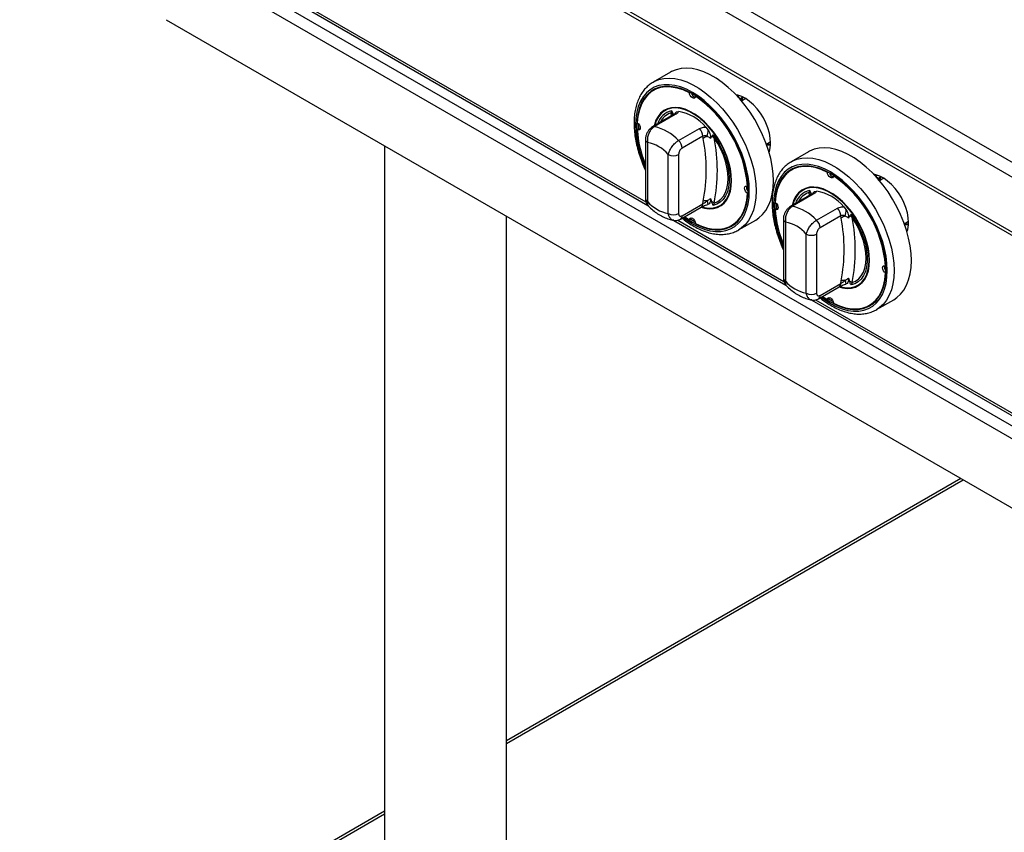
# Model space of a CAD drawing. Units: millimetres. Extents: x 5 to 430, y 5 to 292.
# Drawn here: x 272 to 305, y 185 to 212 of the extents above; entities that cross this region are included whole.
import ezdxf

# ---------------------------------------------------------------- set-up
doc = ezdxf.new("R2010")
doc.units = ezdxf.units.MM

msp = doc.modelspace()

# ---------------------------------------------------------------- linework, layer by layer
at = {"color": 7, "linetype": 'Continuous', "lineweight": 25}
for p, q in [((342.5315, 186.0505), (271.8208, 226.871)), ((342.3135, 185.6729), (271.6028, 226.4933)), ((342.3135, 183.7874), (271.6028, 224.6078)), ((271.6667, 224.4667), (342.3773, 183.6463)), ((329.2379, 184.7148), (276.4995, 215.16)), ((276.3109, 214.8334), (329.0493, 184.3882)), ((280.9914, 212.921), (293.0649, 205.951)), ((276.6056, 212.2953), (328.7547, 182.1903)), ((293.8362, 210.5013), (293.2469, 210.1612)), ((293.313, 209.9106), (293.2541, 209.8766)), ((294.4842, 209.8009), (294.4998, 209.8098)), ((294.6904, 209.6818), (294.7043, 209.6899)), ((296.258, 209.5894), (296.291, 209.6575)), ((296.4104, 209.5987), (296.266, 209.5153)), ((293.934, 209.0417), (293.2249, 208.6323)), ((294.0001, 209.0516), (293.2909, 208.6423)), ((293.8575, 209.1105), (293.8802, 209.183)), ((294.0479, 209.1475), (294.1232, 209.1597)), ((292.7462, 208.7374), (292.7459, 208.6982)), ((292.7459, 208.6982), (292.7495, 208.561)), ((295.0514, 208.6239), (295.1267, 208.5247)), ((292.7045, 208.535), (292.7634, 208.5691)), ((292.7978, 208.5572), (292.7634, 208.5691)), ((294.1159, 208.166), (294.825, 208.5754)), ((294.9429, 208.3149), (294.2338, 207.9055)), ((294.9545, 208.2364), (294.9429, 208.3149)), ((295.2374, 208.3043), (295.2037, 208.2392)), ((295.2944, 208.3666), (295.3307, 208.2601)), ((284.0682, 207.9873), (284.0682, 182.0652)), ((292.982, 208.2022), (292.982, 206.1837)), ((293.0552, 208.1002), (293.0552, 206.0817)), ((297.1138, 208.0466), (297.2583, 208.13)), ((293.7623, 205.6734), (293.7623, 207.692)), ((294.1159, 207.692), (294.1159, 205.6734)), ((298.5502, 207.78), (297.961, 207.4398)), ((298.0271, 207.1893), (297.9681, 207.1553)), ((299.1983, 207.0795), (299.2138, 207.0885)), ((299.4044, 206.9605), (299.4184, 206.9685)), ((300.972, 206.8681), (301.005, 206.9361)), ((296.4701, 206.5993), (296.484, 206.6073)), ((301.1245, 206.8773), (300.98, 206.7939)), ((296.4701, 206.3612), (296.4856, 206.3702)), ((298.648, 206.3203), (297.9389, 205.9109)), ((298.7141, 206.3303), (298.005, 205.9209)), ((298.5716, 206.3891), (298.5942, 206.4617)), ((298.7619, 206.4261), (298.8373, 206.4384)), ((294.182, 205.4815), (294.8911, 205.8909)), ((294.2338, 205.596), (294.9429, 206.0054)), ((294.9429, 206.0054), (294.9545, 206.0972)), ((295.1267, 205.9869), (295.1093, 205.984)), ((295.2037, 206.1835), (295.2374, 206.0795)), ((295.3307, 206.0317), (295.2944, 205.9513)), ((297.4602, 206.0161), (297.4599, 205.9769)), ((297.4599, 205.9769), (297.4635, 205.8397)), ((299.7654, 205.9025), (299.8408, 205.8033)), ((288.2348, 182.0652), (288.2348, 205.5819)), ((294.3236, 205.5633), (294.4842, 205.4525)), ((297.4186, 205.8137), (297.4775, 205.8477)), ((297.5119, 205.8358), (297.4775, 205.8477)), ((298.8299, 205.4447), (299.5391, 205.854)), ((299.6569, 205.5935), (298.9478, 205.1842)), ((299.6685, 205.5151), (299.6569, 205.5935)), ((299.9514, 205.5829), (299.9177, 205.5179)), ((300.0085, 205.6453), (300.0447, 205.5387)), ((293.955, 205.4372), (297.779, 203.2297)), ((294.4842, 205.4525), (294.5432, 205.4865)), ((294.5432, 205.4865), (294.5501, 205.5223)), ((295.9205, 205.2577), (295.9795, 205.2917)), ((296.1634, 205.1092), (296.7526, 205.4494)), ((297.6961, 205.4809), (297.6961, 203.4623)), ((297.7693, 205.3788), (297.7693, 203.3603)), ((301.8278, 205.3253), (301.9723, 205.4087)), ((296.1978, 205.1301), (296.1634, 205.1092)), ((298.4764, 202.9521), (298.4764, 204.9706)), ((298.8299, 204.9706), (298.8299, 202.9521)), ((301.1842, 203.8779), (301.1981, 203.886)), ((301.1842, 203.6399), (301.1997, 203.6488)), ((298.9478, 202.8746), (299.6569, 203.284)), ((299.6569, 203.284), (299.6685, 203.3758)), ((299.8408, 203.2655), (299.8233, 203.2626)), ((299.9177, 203.4621), (299.9514, 203.3581)), ((300.0447, 203.3103), (300.0085, 203.2299)), ((298.896, 202.7602), (299.6051, 203.1695)), ((298.669, 202.7159), (310.7426, 195.7459)), ((299.0377, 202.842), (299.1983, 202.7311)), ((299.1983, 202.7311), (299.2572, 202.7651)), ((299.2572, 202.7651), (299.2641, 202.8009)), ((300.6346, 202.5363), (300.6935, 202.5704)), ((300.8774, 202.3879), (301.4667, 202.728)), ((300.9119, 202.4087), (300.8774, 202.3879)), ((303.7614, 196.6186), (288.2348, 187.6553)), ((284.0682, 185.2499), (277.2322, 181.3036))]:
    msp.add_line(p, q, dxfattribs=at)
at = {"color": 8, "linetype": 'Continuous', "lineweight": 25}
for p, q in [((281.1203, 212.9283), (292.9997, 206.0704)), ((296.133, 209.6671), (296.1945, 209.7026)), ((296.1436, 209.6555), (296.258, 209.5894)), ((296.2494, 209.5264), (296.3178, 209.64)), ((293.8786, 209.0097), (293.8575, 209.1105)), ((297.2545, 208.0294), (297.1161, 208.0294)), ((300.847, 206.9457), (300.9086, 206.9813)), ((300.8576, 206.9341), (300.972, 206.8681)), ((300.9634, 206.805), (301.0318, 206.9186)), ((298.5926, 206.2883), (298.5716, 206.3891)), ((294.0839, 205.4445), (297.7138, 203.3491)), ((301.9685, 205.308), (301.8302, 205.308)), ((298.798, 202.7232), (310.6774, 195.8653)), ((288.2348, 187.5651), (303.8395, 196.5735)), ((277.3657, 181.2905), (284.0682, 185.1597))]:
    msp.add_line(p, q, dxfattribs=at)
at = {"color": 7, "linetype": 'Continuous', "lineweight": 25, "flags": 128}
for points in [[(296.7526, 205.4494), (296.8593, 205.5207), (296.9872, 205.6377), (297.0977, 205.7786), (297.1897, 205.9421), (297.2622, 206.1264), (297.3146, 206.3297), (297.3462, 206.5499), (297.3568, 206.7848), (297.3462, 207.0318), (297.3146, 207.2886), (297.2622, 207.5523), (297.1897, 207.8205), (297.0977, 208.0902), (296.9872, 208.3587), (296.8593, 208.6233), (296.7153, 208.8812), (296.5568, 209.1299), (296.3853, 209.3667), (296.2027, 209.5892), (296.0107, 209.7952), (295.8114, 209.9825), (295.6067, 210.1492), (295.3989, 210.2936), (295.19, 210.4142), (294.9821, 210.5098), (294.7775, 210.5793), (294.5781, 210.6222), (294.3861, 210.6379), (294.2035, 210.6263), (294.032, 210.5874), (293.8735, 210.5218), (293.8362, 210.5013)], [(294.3106, 205.5558), (294.3887, 205.4994), (294.5873, 205.3727), (294.7859, 205.2701), (294.9824, 205.1926), (295.1745, 205.1411), (295.3602, 205.1162), (295.5375, 205.1182), (295.7043, 205.147), (295.8589, 205.2023), (295.9995, 205.2835), (296.1247, 205.3898), (296.2331, 205.5199), (296.3234, 205.6724), (296.3946, 205.8457), (296.4461, 206.0378), (296.4772, 206.2467), (296.4877, 206.4701), (296.4772, 206.7055), (296.4461, 206.9503), (296.3946, 207.2019), (296.3234, 207.4575), (296.2331, 207.7143), (296.1247, 207.9695), (295.9995, 208.2203), (295.8589, 208.4639), (295.7043, 208.6977), (295.5375, 208.9191), (295.3602, 209.1257), (295.1745, 209.3152), (294.9824, 209.4856), (294.7859, 209.6349), (294.5873, 209.7616), (294.3887, 209.8643), (294.1922, 209.9417), (294.0001, 209.9932), (293.8144, 210.0181), (293.6371, 210.0161), (293.4703, 209.9873), (293.3157, 209.932), (293.1751, 209.8508), (293.0499, 209.7446), (292.9416, 209.6145), (292.8513, 209.4619), (292.78, 209.2886), (292.7285, 209.0965), (292.6974, 208.8876), (292.687, 208.6642)], [(294.4842, 209.8009), (294.2737, 209.8953), (294.0671, 209.9604), (293.867, 209.9953), (293.6761, 209.9995), (293.4967, 209.973), (293.331, 209.9162), (293.1812, 209.8297), (293.0491, 209.7146), (292.9365, 209.5724), (292.8447, 209.4049), (292.7749, 209.2142), (292.728, 209.0027), (292.7045, 208.7731)], [(293.5364, 210.0022), (293.3899, 209.9502), (293.313, 209.9106)], [(294.6904, 209.6818), (294.6817, 209.6423), (294.6592, 209.6177), (294.6261, 209.6119), (294.5873, 209.6255), (294.5485, 209.6567), (294.5154, 209.7008), (294.4929, 209.7513), (294.4842, 209.8009)], [(297.259, 208.089), (297.2486, 208.2508), (297.2178, 208.4207), (297.1672, 208.5949), (297.0981, 208.7691), (297.012, 208.9394), (296.9109, 209.1016), (296.7973, 209.2522), (296.6739, 209.3874), (296.5434, 209.5041), (296.409, 209.5996), (296.2737, 209.6717), (296.1409, 209.7186), (296.0712, 209.7331)], [(294.8834, 205.8864), (295.0016, 205.8558), (295.1581, 205.837), (295.3056, 205.8455), (295.4418, 205.8811), (295.5645, 205.9433), (295.6718, 206.0312), (295.762, 206.1432), (295.8337, 206.2778), (295.8857, 206.4326), (295.9173, 206.6054), (295.9279, 206.7933), (295.9173, 206.9934), (295.8857, 207.2026), (295.8337, 207.4175), (295.762, 207.6348), (295.6718, 207.851), (295.5645, 208.0627), (295.4418, 208.2666), (295.3056, 208.4595), (295.1581, 208.6384), (295.0016, 208.8003), (294.8385, 208.9428), (294.6715, 209.0635), (294.5031, 209.1607), (294.3361, 209.2328), (294.1731, 209.2786), (294.0165, 209.2974), (293.869, 209.2889), (293.7328, 209.2532), (293.6101, 209.191), (293.5028, 209.1032), (293.4126, 208.9911), (293.3409, 208.8566), (293.2889, 208.7017), (293.2799, 208.664)], [(295.9131, 206.8018), (295.9027, 206.9997), (295.8715, 207.2066), (295.82, 207.4191), (295.7491, 207.634), (295.6599, 207.8479), (295.5538, 208.0573), (295.4324, 208.259), (295.2977, 208.4497), (295.1518, 208.6266), (294.997, 208.7867), (294.8357, 208.9276), (294.6706, 209.0471), (294.5041, 209.1432), (294.3389, 209.2145), (294.1776, 209.2598), (294.0228, 209.2784), (293.8769, 209.27), (293.7422, 209.2347), (293.6208, 209.1732), (293.5147, 209.0863), (293.4255, 208.9754), (293.3546, 208.8424), (293.3031, 208.6892), (293.2997, 208.6755)], [(292.7045, 208.7731), (292.7431, 208.7409), (292.7756, 208.6961), (292.7972, 208.6454), (292.8048, 208.5962), (292.7972, 208.5557), (292.7756, 208.53), (292.7431, 208.5227), (292.7045, 208.535)], [(295.2944, 208.3666), (295.4242, 208.1755), (295.5398, 207.9741), (295.6393, 207.7658), (295.721, 207.5541), (295.7835, 207.3427), (295.8258, 207.1351), (295.8471, 206.9347), (295.8471, 206.7451), (295.8258, 206.5694), (295.7835, 206.4105), (295.721, 206.2713), (295.6393, 206.1539), (295.5398, 206.0605), (295.4242, 205.9926), (295.2944, 205.9513)], [(295.3307, 206.0317), (295.4506, 206.0833), (295.5558, 206.1606), (295.6445, 206.2621), (295.7151, 206.3862), (295.7664, 206.5306), (295.7975, 206.6929), (295.808, 206.8703), (295.7975, 207.0598), (295.7664, 207.2581), (295.7151, 207.4618), (295.6445, 207.6673), (295.5558, 207.8712), (295.4506, 208.0699), (295.3307, 208.2601)], [(297.2552, 207.9972), (297.1695, 208.0033), (297.1263, 208.012)], [(301.4667, 202.728), (301.5733, 202.7993), (301.7012, 202.9163), (301.8117, 203.0572), (301.9037, 203.2207), (301.9763, 203.4051), (302.0286, 203.6084), (302.0603, 203.8286), (302.0709, 204.0634), (302.0603, 204.3105), (302.0286, 204.5672), (301.9763, 204.831), (301.9037, 205.0991), (301.8117, 205.3688), (301.7012, 205.6373), (301.5733, 205.9019), (301.4294, 206.1599), (301.2709, 206.4085), (301.0994, 206.6453), (300.9167, 206.8679), (300.7247, 207.0738), (300.5254, 207.2611), (300.3208, 207.4278), (300.1129, 207.5722), (299.904, 207.6928), (299.6962, 207.7884), (299.4915, 207.858), (299.2922, 207.9008), (299.1002, 207.9165), (298.9175, 207.9049), (298.7461, 207.8661), (298.5875, 207.8004), (298.5502, 207.78)], [(299.0247, 202.8345), (299.1027, 202.778), (299.3014, 202.6514), (299.5, 202.5487), (299.6965, 202.4712), (299.8886, 202.4197), (300.0743, 202.3949), (300.2515, 202.3968), (300.4183, 202.4256), (300.5729, 202.4809), (300.7136, 202.5622), (300.8388, 202.6684), (300.9471, 202.7985), (301.0374, 202.951), (301.1087, 203.1243), (301.1602, 203.3165), (301.1913, 203.5254), (301.2017, 203.7488), (301.1913, 203.9841), (301.1602, 204.229), (301.1087, 204.4806), (301.0374, 204.7362), (300.9471, 204.993), (300.8388, 205.2481), (300.7136, 205.4989), (300.5729, 205.7425), (300.4183, 205.9763), (300.2515, 206.1977), (300.0743, 206.4043), (299.8886, 206.5938), (299.6965, 206.7642), (299.5, 206.9136), (299.3014, 207.0403), (299.1027, 207.1429), (298.9062, 207.2204), (298.7141, 207.2719), (298.5284, 207.2967), (298.3512, 207.2948), (298.1844, 207.266), (298.0298, 207.2107), (297.8891, 207.1294), (297.7639, 207.0232), (297.6556, 206.8931), (297.5653, 206.7406), (297.494, 206.5673), (297.4425, 206.3751), (297.4114, 206.1662), (297.401, 205.9429), (297.401, 205.9429)], [(299.1983, 207.0795), (298.9877, 207.174), (298.7811, 207.2391), (298.5811, 207.2739), (298.3901, 207.2782), (298.2107, 207.2517), (298.045, 207.1948), (297.8952, 207.1083), (297.7632, 206.9932), (297.6505, 206.851), (297.5587, 206.6835), (297.4889, 206.4929), (297.442, 206.2814), (297.4186, 206.0518)], [(298.2504, 207.2808), (298.104, 207.2288), (298.0271, 207.1893)], [(299.4044, 206.9605), (299.3958, 206.9209), (299.3733, 206.8964), (299.3402, 206.8905), (299.3014, 206.9042), (299.2625, 206.9353), (299.2294, 206.9794), (299.2069, 207.0299), (299.1983, 207.0795)], [(301.973, 205.3676), (301.9627, 205.5294), (301.9318, 205.6994), (301.8813, 205.8735), (301.8121, 206.0477), (301.726, 206.218), (301.625, 206.3803), (301.5114, 206.5308), (301.3879, 206.666), (301.2574, 206.7827), (301.123, 206.8783), (300.9878, 206.9503), (300.8549, 206.9973), (300.7853, 207.0118)], [(294.8974, 205.8996), (294.997, 205.8746), (295.1518, 205.856), (295.2977, 205.8644), (295.4324, 205.8996), (295.5538, 205.9612), (295.6599, 206.048), (295.7491, 206.1589), (295.82, 206.2919), (295.8715, 206.4451), (295.9027, 206.6159), (295.9131, 206.8018)], [(296.4701, 206.3612), (296.4315, 206.3935), (296.399, 206.4382), (296.3774, 206.489), (296.3698, 206.5381), (296.3774, 206.5786), (296.399, 206.6043), (296.4315, 206.6116), (296.4701, 206.5993)], [(299.5974, 203.1651), (299.7156, 203.1344), (299.8721, 203.1156), (300.0197, 203.1241), (300.1559, 203.1597), (300.2786, 203.222), (300.3859, 203.3098), (300.4761, 203.4219), (300.5478, 203.5564), (300.5998, 203.7112), (300.6313, 203.884), (300.6419, 204.0719), (300.6313, 204.272), (300.5998, 204.4812), (300.5478, 204.6961), (300.4761, 204.9134), (300.3859, 205.1296), (300.2786, 205.3414), (300.1559, 205.5453), (300.0197, 205.7382), (299.8721, 205.917), (299.7156, 206.0789), (299.5525, 206.2214), (299.3855, 206.3422), (299.2172, 206.4394), (299.0502, 206.5114), (298.8871, 206.5572), (298.7306, 206.576), (298.583, 206.5675), (298.4468, 206.5319), (298.3241, 206.4696), (298.2168, 206.3818), (298.1266, 206.2697), (298.0549, 206.1352), (298.0029, 205.9804), (297.9939, 205.9427)], [(294.6904, 205.3335), (294.9009, 205.239), (295.1075, 205.1739), (295.3076, 205.139), (295.4985, 205.1348), (295.678, 205.1613), (295.8436, 205.2182), (295.9934, 205.3047), (296.1255, 205.4197), (296.2381, 205.5619), (296.3299, 205.7294), (296.3997, 205.9201), (296.4467, 206.1316), (296.4701, 206.3612)], [(300.6272, 204.0804), (300.6167, 204.2783), (300.5855, 204.4852), (300.5341, 204.6978), (300.4632, 204.9127), (300.374, 205.1265), (300.2678, 205.3359), (300.1465, 205.5376), (300.0118, 205.7284), (299.8659, 205.9052), (299.7111, 206.0654), (299.5498, 206.2063), (299.3846, 206.3257), (299.2181, 206.4219), (299.0529, 206.4931), (298.8916, 206.5384), (298.7368, 206.557), (298.5909, 206.5486), (298.4562, 206.5133), (298.3349, 206.4518), (298.2287, 206.3649), (298.1395, 206.2541), (298.0686, 206.121), (298.0172, 205.9679), (298.0138, 205.9541)], [(297.4186, 206.0518), (297.4571, 206.0195), (297.4896, 205.9747), (297.5113, 205.924), (297.5189, 205.8748), (297.5113, 205.8344), (297.4896, 205.8086), (297.4571, 205.8014), (297.4186, 205.8137)], [(300.0085, 205.6453), (300.1382, 205.4542), (300.2538, 205.2527), (300.3533, 205.0444), (300.435, 204.8328), (300.4975, 204.6213), (300.5398, 204.4137), (300.5611, 204.2134), (300.5611, 204.0237), (300.5398, 203.848), (300.4975, 203.6892), (300.435, 203.5499), (300.3533, 203.4326), (300.2538, 203.3391), (300.1382, 203.2712), (300.0085, 203.2299)], [(294.4842, 205.4525), (294.4929, 205.4921), (294.5154, 205.5166), (294.5485, 205.5224), (294.5873, 205.5088), (294.6261, 205.4776), (294.6592, 205.4336), (294.6817, 205.383), (294.6904, 205.3335)], [(294.5292, 205.4785), (294.6462, 205.4067), (294.6803, 205.3874)], [(295.9795, 205.2917), (296.0524, 205.3387), (296.1705, 205.4394)], [(300.0447, 203.3103), (300.1647, 203.362), (300.2699, 203.4392), (300.3585, 203.5408), (300.4291, 203.6648), (300.4804, 203.8092), (300.5116, 203.9715), (300.522, 204.149), (300.5116, 204.3385), (300.4804, 204.5367), (300.4291, 204.7404), (300.3585, 204.9459), (300.2699, 205.1498), (300.1647, 205.3486), (300.0447, 205.5387)], [(301.9693, 205.2759), (301.8835, 205.282), (301.8403, 205.2906)], [(299.6114, 203.1782), (299.7111, 203.1532), (299.8659, 203.1346), (300.0118, 203.143), (300.1465, 203.1783), (300.2678, 203.2398), (300.374, 203.3267), (300.4632, 203.4375), (300.5341, 203.5706), (300.5855, 203.7237), (300.6167, 203.8946), (300.6272, 204.0804)], [(301.1842, 203.6399), (301.1456, 203.6721), (301.1131, 203.7169), (301.0914, 203.7676), (301.0839, 203.8168), (301.0914, 203.8572), (301.1131, 203.883), (301.1456, 203.8902), (301.1842, 203.8779)], [(299.4044, 202.6121), (299.615, 202.5176), (299.8216, 202.4525), (300.0216, 202.4177), (300.2126, 202.4135), (300.392, 202.4399), (300.5577, 202.4968), (300.7075, 202.5833), (300.8395, 202.6984), (300.9522, 202.8406), (301.044, 203.0081), (301.1138, 203.1988), (301.1607, 203.4102), (301.1842, 203.6399)], [(299.1983, 202.7311), (299.2069, 202.7707), (299.2294, 202.7952), (299.2625, 202.8011), (299.3014, 202.7874), (299.3402, 202.7563), (299.3733, 202.7122), (299.3958, 202.6617), (299.4044, 202.6121)], [(299.2432, 202.7571), (299.3603, 202.6854), (299.3944, 202.666)], [(300.6935, 202.5704), (300.7664, 202.6173), (300.8845, 202.718)]]:
    msp.add_lwpolyline(points, dxfattribs=at)
at = {"color": 8, "linetype": 'Continuous', "lineweight": 25, "flags": 128}
for points in [[(293.2516, 210.1638), (293.2842, 210.1816), (293.4428, 210.2473), (293.6142, 210.2861), (293.7969, 210.2977), (293.9889, 210.282), (294.1882, 210.2392), (294.3929, 210.1696), (294.6007, 210.074), (294.8096, 209.9534), (295.0175, 209.809), (295.2221, 209.6423), (295.4214, 209.455), (295.6134, 209.2491), (295.7961, 209.0265), (295.9676, 208.7897), (296.1261, 208.5411), (296.27, 208.2831), (296.3979, 208.0185), (296.5084, 207.75), (296.6004, 207.4803), (296.673, 207.2122), (296.7253, 206.9484), (296.757, 206.6916), (296.7676, 206.4446), (296.757, 206.2098), (296.7253, 205.9896), (296.673, 205.7862), (296.6004, 205.6019), (296.5084, 205.4384), (296.3979, 205.2975), (296.27, 205.1805), (296.1978, 205.1301)], [(294.2719, 205.5335), (294.384, 205.4513), (294.5873, 205.3217), (294.7906, 205.2166), (294.9916, 205.1373), (295.1882, 205.0847), (295.3782, 205.0592), (295.5596, 205.0612), (295.7303, 205.0907), (295.8885, 205.1473), (296.0324, 205.2304), (296.1605, 205.3391), (296.2713, 205.4723), (296.3637, 205.6283), (296.4367, 205.8056), (296.4894, 206.0023), (296.5212, 206.216), (296.5319, 206.4446), (296.5212, 206.6855), (296.4894, 206.936), (296.4367, 207.1934), (296.3637, 207.455), (296.2713, 207.7177), (296.1605, 207.9789), (296.0324, 208.2355), (295.8885, 208.4847), (295.7303, 208.724), (295.5596, 208.9505), (295.3782, 209.1619), (295.1882, 209.3559), (294.9916, 209.5302), (294.7906, 209.683), (294.5873, 209.8126), (294.384, 209.9177), (294.183, 209.997), (293.9864, 210.0496), (293.7964, 210.0751), (293.615, 210.0731), (293.4443, 210.0436), (293.2862, 209.987), (293.1422, 209.9039), (293.0141, 209.7952), (292.9033, 209.6621), (292.8109, 209.506), (292.7379, 209.3287), (292.6853, 209.1321), (292.6534, 208.9183), (292.6428, 208.6897)], [(297.9656, 207.4425), (297.9983, 207.4603), (298.1568, 207.5259), (298.3283, 207.5647), (298.5109, 207.5764), (298.7029, 207.5607), (298.9023, 207.5178), (299.1069, 207.4482), (299.3147, 207.3527), (299.5237, 207.2321), (299.7315, 207.0877), (299.9361, 206.921), (300.1355, 206.7337), (300.3275, 206.5277), (300.5101, 206.3052), (300.6816, 206.0684), (300.8401, 205.8197), (300.9841, 205.5618), (301.1119, 205.2972), (301.2225, 205.0286), (301.3145, 204.7589), (301.387, 204.4908), (301.4394, 204.227), (301.471, 203.9703), (301.4816, 203.7232), (301.471, 203.4884), (301.4394, 203.2682), (301.387, 203.0649), (301.3145, 202.8805), (301.2225, 202.7171), (301.1119, 202.5761), (300.9841, 202.4592), (300.9119, 202.4087)], [(298.986, 202.8121), (299.0981, 202.73), (299.3014, 202.6003), (299.5046, 202.4953), (299.7056, 202.416), (299.9022, 202.3633), (300.0923, 202.3379), (300.2736, 202.3399), (300.4443, 202.3693), (300.6025, 202.4259), (300.7464, 202.5091), (300.8745, 202.6178), (300.9854, 202.7509), (301.0778, 202.907), (301.1507, 203.0843), (301.2034, 203.2809), (301.2352, 203.4947), (301.2459, 203.7232), (301.2352, 203.9641), (301.2034, 204.2146), (301.1507, 204.4721), (301.0778, 204.7336), (300.9854, 204.9964), (300.8745, 205.2575), (300.7464, 205.5141), (300.6025, 205.7634), (300.4443, 206.0026), (300.2736, 206.2292), (300.0923, 206.4406), (299.9022, 206.6345), (299.7056, 206.8088), (299.5046, 206.9616), (299.3014, 207.0913), (299.0981, 207.1963), (298.8971, 207.2756), (298.7005, 207.3283), (298.5104, 207.3537), (298.3291, 207.3517), (298.1584, 207.3223), (298.0002, 207.2657), (297.8563, 207.1826), (297.7282, 207.0738), (297.6173, 206.9407), (297.5249, 206.7846), (297.452, 206.6073), (297.3993, 206.4107), (297.3675, 206.1969), (297.3568, 205.9684), (297.3568, 205.9684)]]:
    msp.add_lwpolyline(points, dxfattribs=at)
at = {"color": 7, "linetype": 'Continuous', "lineweight": 25}
for centre, radius, start, end in [((293.7718, 209.123), 0.9324, 122.30634, 139.4701), ((294.7401, 209.8311), 0.1935, 195.0239, 252.98551), ((292.3298, 206.2639), 4.1538, 4.63055, 55.36945), ((293.7981, 208.9405), 0.1801, 39.42981, 70.7249), ((293.8227, 207.5674), 1.6205, 40.69176, 79.31362), ((296.282, 208.7482), 3.596, 181.3391, 203.41146), ((292.9258, 207.0571), 1.6267, 42.97768, 77.02769), ((296.3732, 208.771), 3.6763, 183.67986, 202.71277), ((294.5523, 208.2951), 0.3911, 2.90077, 45.78462), ((295.1615, 207.9819), 0.3281, 102.32773, 129.12863), ((294.374, 208.5303), 0.7528, 342.3815, 359.5703), ((295.1947, 208.0937), 0.2149, 50.74413, 78.53359), ((289.6642, 207.1459), 5.775, 348.87592, 11.12408), ((292.8263, 206.887), 1.2346, 40.69352, 79.31186), ((293.8432, 207.8857), 0.3911, 2.90077, 45.78462), ((289.5146, 207.1668), 5.544, 348.87595, 11.12405), ((296.3986, 208.0695), 0.8606, 339.56637, 1.29721), ((293.9391, 208.0332), 0.3843, 242.60999, 297.38985), ((298.4858, 206.4017), 0.9324, 122.30629, 139.47093), ((299.4541, 207.1097), 0.1935, 195.0239, 252.98551), ((297.0439, 203.5426), 4.1538, 4.63056, 55.36944), ((296.6242, 206.5677), 0.1935, 167.01009, 224.97221), ((298.5121, 206.2191), 0.1801, 39.42981, 70.7249), ((298.5368, 204.846), 1.6205, 40.69178, 79.3136), ((293.9913, 206.8866), 1.2346, 220.69319, 259.31219), ((295.0565, 205.7297), 0.3814, 84.74373, 105.52049), ((293.0677, 205.4607), 2.1251, 14.33319, 17.77419), ((295.125, 205.7452), 0.3527, 54.33319, 71.42132), ((300.9961, 206.0269), 3.5961, 181.33914, 203.41142), ((297.6398, 204.3357), 1.6267, 42.97768, 77.02769), ((293.9391, 206.0146), 0.3843, 242.60999, 297.38985), ((301.0873, 206.0496), 3.6763, 183.67976, 202.71281), ((299.2664, 205.5737), 0.3911, 2.90036, 45.78503), ((299.8756, 205.2605), 0.3281, 102.32883, 129.12752), ((299.0881, 205.8089), 0.7527, 342.38063, 359.57116), ((299.9087, 205.3723), 0.2149, 50.74408, 78.53364), ((295.5269, 206.0827), 0.9322, 280.52284, 297.69084), ((297.5403, 204.1657), 1.2346, 40.69352, 79.31186), ((298.5572, 205.1644), 0.3911, 2.90036, 45.78503), ((294.2286, 204.4454), 5.544, 348.87595, 11.12405), ((294.3782, 204.4245), 5.775, 348.87592, 11.12408), ((301.1127, 205.3481), 0.8606, 339.56601, 1.29757), ((298.6532, 205.3118), 0.3843, 242.60981, 297.39003), ((301.3383, 203.8463), 0.1935, 167.01003, 224.9725), ((298.7054, 204.1652), 1.2346, 220.69319, 259.31219), ((299.7706, 203.0083), 0.3814, 84.7446, 105.51961), ((297.7833, 202.7398), 2.1235, 14.33188, 17.7755), ((299.8391, 203.0238), 0.3527, 54.33315, 71.42136), ((298.6532, 203.2933), 0.3843, 242.60981, 297.39003), ((300.241, 203.3613), 0.9322, 280.52244, 297.69125)]:
    msp.add_arc(centre, radius, start, end, dxfattribs=at)
at = {"color": 8, "linetype": 'Continuous', "lineweight": 25}
for centre, radius, start, end in [((294.0242, 208.5401), 0.6588, 102.62377, 163.30484), ((294.0451, 208.5232), 0.6166, 107.70988, 155.07425), ((293.9807, 208.9562), 0.0973, 78.50653, 118.65356), ((294.1726, 208.9758), 0.2122, 126.00275, 152.73432), ((296.3567, 208.78), 3.7151, 181.39284, 204.71677), ((293.2716, 208.5468), 0.0974, 78.50993, 118.64183), ((293.1046, 208.2129), 0.123, 184.82612, 246.33706), ((298.7382, 205.8188), 0.6588, 102.62373, 163.30455), ((298.7591, 205.8018), 0.6165, 107.70968, 155.07467), ((298.6947, 206.2349), 0.0973, 78.50653, 118.65356), ((298.8867, 206.2544), 0.2122, 126.00417, 152.7329), ((293.1071, 206.1962), 0.1257, 185.69438, 245.62525), ((294.8205, 205.9918), 0.1231, 304.98504, 6.32732), ((301.0708, 206.0587), 3.7151, 181.39284, 204.71677), ((297.9856, 205.8255), 0.0973, 78.50886, 118.64399), ((294.1112, 205.5824), 0.1233, 305.19833, 6.31319), ((297.8187, 205.4915), 0.123, 184.82612, 246.33706), ((297.8212, 203.4748), 0.1257, 185.69438, 245.62525), ((299.5345, 203.2704), 0.1231, 304.98504, 6.32732), ((298.8253, 202.8611), 0.1233, 305.19833, 6.31319)]:
    msp.add_arc(centre, radius, start, end, dxfattribs=at)
at = {"color": 7, "linetype": 'Continuous', "lineweight": 25}
for points, knots in [([(293.2535, 210.1619), (293.2395, 210.1548), (293.1752, 210.1223), (293.074, 210.0415), (292.9522, 209.9204), (292.8477, 209.7776), (292.7597, 209.6162), (292.6894, 209.4365), (292.6375, 209.2402), (292.6051, 209.0322), (292.5949, 208.8684), (292.5935, 208.7359), (292.5966, 208.5973), (292.6134, 208.3939), (292.6524, 208.1463), (292.7099, 207.8943), (292.7855, 207.6403), (292.875, 207.3917), (292.9472, 207.23), (292.982, 207.1519)], [0, 0, 0, 0, 0.0179552, 0.0824604, 0.146969, 0.2118808, 0.2775002, 0.3439339, 0.4110977, 0.4788006, 0.5435518, 0.560193, 0.596309, 0.664496, 0.7326279, 0.800686, 0.8686674, 0.9365807, 1, 1, 1, 1]), ([(296.2494, 209.5264), (296.2472, 209.532), (296.243, 209.5433), (296.2422, 209.5589), (296.2443, 209.5708), (296.2477, 209.5789), (296.2522, 209.5854), (296.2561, 209.5881), (296.258, 209.5894)], [0, 0, 0, 0, 0.2459997, 0.4956857, 0.6342403, 0.7632939, 0.8845519, 1, 1, 1, 1]), ([(293.8802, 209.183), (293.8804, 209.1827), (293.8853, 209.172), (293.9048, 209.1294), (293.9232, 209.087), (293.9372, 209.0549)], [0, 0, 0, 0, 0.0089041, 0.2494167, 1, 1, 1, 1]), ([(293.9874, 209.0796), (293.9879, 209.0802), (293.9893, 209.0819), (293.9745, 209.0677), (293.9519, 209.0517), (293.935, 209.0423), (293.9338, 209.0416)], [0, 0, 0, 0, 0.2177077, 0.5900146, 0.9705013, 1, 1, 1, 1]), ([(293.9868, 209.0794), (293.9963, 209.0975), (294.0117, 209.1271), (294.0377, 209.1418), (294.0479, 209.1475)], [0, 0, 0, 0, 0.6106028, 1, 1, 1, 1]), ([(294.1232, 209.1597), (294.115, 209.1476), (294.0918, 209.1131), (294.0362, 209.0758), (294.0001, 209.0516)], [0, 0, 0, 0, 0.3516655, 1, 1, 1, 1]), ([(293.2249, 208.6322), (293.2004, 208.6159), (293.1495, 208.5821), (293.0854, 208.5098), (293.0314, 208.4226), (292.9956, 208.3229), (292.9792, 208.2475), (292.983, 208.2072), (292.9834, 208.2025)], [0, 0, 0, 0, 0.17339452, 0.36043444, 0.55507421, 0.75660402, 0.97169358, 1, 1, 1, 1]), ([(293.2909, 208.6423), (293.2598, 208.6203), (293.1979, 208.5765), (293.1216, 208.47), (293.0681, 208.3455), (293.0432, 208.2158), (293.0514, 208.1368), (293.0552, 208.1002)], [0, 0, 0, 0, 0.2036754, 0.4052779, 0.6081501, 0.8182663, 1, 1, 1, 1]), ([(294.825, 208.5754), (294.8698, 208.5945), (294.9389, 208.6241), (295.0221, 208.6239), (295.0514, 208.6239)], [0, 0, 0, 0, 0.6483345, 1, 1, 1, 1]), ([(295.0915, 208.3025), (295.0866, 208.3049), (295.0615, 208.3173), (295.015, 208.3309), (294.9684, 208.326), (294.9473, 208.3168), (294.9429, 208.3149)], [0, 0, 0, 0, 0.1021205, 0.5295046, 0.9011581, 1, 1, 1, 1]), ([(295.2037, 208.2392), (295.1998, 208.2422), (295.1652, 208.2693), (295.1261, 208.2868), (295.0915, 208.3025)], [0, 0, 0, 0, 0.1110504, 1, 1, 1, 1]), ([(295.1267, 208.5247), (295.1468, 208.4871), (295.1835, 208.4184), (295.2075, 208.3273), (295.2116, 208.269), (295.2057, 208.2468), (295.2037, 208.2392)], [0, 0, 0, 0, 0.385335, 0.7045187, 0.8999813, 1, 1, 1, 1]), ([(295.2374, 208.3043), (295.2514, 208.3203), (295.2698, 208.3414), (295.2894, 208.3615), (295.2942, 208.3665), (295.2944, 208.3666)], [0, 0, 0, 0, 0.75058834, 0.99110106, 1, 1, 1, 1]), ([(293.7623, 207.692), (293.7736, 207.7296), (293.7964, 207.8055), (293.8717, 207.9342), (293.9659, 208.05), (294.0517, 208.1261), (294.1005, 208.1564), (294.1159, 208.166)], [0, 0, 0, 0, 0.2280519, 0.460523, 0.6867227, 0.9013073, 1, 1, 1, 1]), ([(294.2338, 207.9055), (294.2276, 207.9016), (294.2082, 207.8893), (294.1757, 207.8566), (294.1429, 207.8052), (294.1202, 207.7465), (294.1173, 207.7101), (294.1159, 207.692)], [0, 0, 0, 0, 0.095969, 0.3056317, 0.5299368, 0.7651532, 1, 1, 1, 1]), ([(297.9675, 207.4405), (297.9536, 207.4334), (297.8893, 207.4009), (297.788, 207.3201), (297.6663, 207.1991), (297.5617, 207.0563), (297.4738, 206.8948), (297.4035, 206.7152), (297.3516, 206.5188), (297.3192, 206.3108), (297.3089, 206.147), (297.3076, 206.0145), (297.3106, 205.8759), (297.3275, 205.6726), (297.3665, 205.4249), (297.4239, 205.173), (297.4996, 204.919), (297.5891, 204.6703), (297.6612, 204.5086), (297.6961, 204.4305)], [0, 0, 0, 0, 0.017955, 0.0824602, 0.1469687, 0.2118804, 0.2775, 0.3439337, 0.4110976, 0.4788005, 0.5435516, 0.5601928, 0.5963088, 0.6644959, 0.7326278, 0.8006859, 0.8686674, 0.9365805, 1, 1, 1, 1]), ([(300.9634, 206.805), (300.9613, 206.8106), (300.957, 206.8219), (300.9562, 206.8376), (300.9584, 206.8495), (300.9617, 206.8576), (300.9662, 206.864), (300.9701, 206.8667), (300.972, 206.8681)], [0, 0, 0, 0, 0.246, 0.4956863, 0.6342411, 0.7632949, 0.884553, 1, 1, 1, 1]), ([(298.5942, 206.4617), (298.5944, 206.4613), (298.5993, 206.4507), (298.6188, 206.4081), (298.6373, 206.3656), (298.6513, 206.3335)], [0, 0, 0, 0, 0.008899, 0.2494129, 1, 1, 1, 1]), ([(298.7015, 206.3582), (298.702, 206.3588), (298.7033, 206.3605), (298.6885, 206.3463), (298.6659, 206.3303), (298.649, 206.3209), (298.6478, 206.3203)], [0, 0, 0, 0, 0.2177075, 0.5900142, 0.9705006, 1, 1, 1, 1]), ([(298.7009, 206.3581), (298.7103, 206.3761), (298.7258, 206.4057), (298.7518, 206.4204), (298.7619, 206.4261)], [0, 0, 0, 0, 0.6106028, 1, 1, 1, 1]), ([(298.8373, 206.4384), (298.8291, 206.4262), (298.8059, 206.3918), (298.7502, 206.3545), (298.7141, 206.3303)], [0, 0, 0, 0, 0.3516655, 1, 1, 1, 1]), ([(292.9826, 206.1838), (292.9824, 206.1807), (292.9802, 206.1468), (292.991, 206.0841), (293.0237, 206.0032), (293.0556, 205.9513), (293.0793, 205.933), (293.0806, 205.932)], [0, 0, 0, 0, 0.03309208, 0.36587229, 0.67926646, 0.98324719, 1, 1, 1, 1]), ([(293.0797, 205.933), (293.0942, 205.9183), (293.1578, 205.8538), (293.2775, 205.7515), (293.4411, 205.6354), (293.6124, 205.5411), (293.7828, 205.4752), (293.8986, 205.4447), (293.9546, 205.4373), (293.9569, 205.437)], [0, 0, 0, 0, 0.05603088, 0.24488383, 0.43563535, 0.62823221, 0.82143075, 0.99275265, 1, 1, 1, 1]), ([(294.8918, 205.891), (294.8953, 205.8931), (294.9141, 205.9043), (294.9638, 205.9277), (295.0352, 205.9557), (295.0868, 205.9722), (295.1106, 205.9799)], [0, 0, 0, 0, 0.07313694, 0.38349256, 0.71497224, 1, 1, 1, 1]), ([(294.9429, 206.0054), (294.9617, 206.0176), (294.9992, 206.042), (295.0524, 206.0779), (295.0813, 206.1013), (295.0915, 206.1095)], [0, 0, 0, 0, 0.3946013, 0.7873628, 1, 1, 1, 1]), ([(295.0915, 206.1095), (295.1261, 206.1315), (295.1652, 206.1563), (295.1998, 206.1808), (295.2037, 206.1835)], [0, 0, 0, 0, 0.8889519, 1, 1, 1, 1]), ([(295.2037, 206.1835), (295.2065, 206.1659), (295.2135, 206.1231), (295.1979, 206.0591), (295.1672, 206.0111), (295.1367, 205.9928), (295.1267, 205.9869)], [0, 0, 0, 0, 0.179599, 0.4386116, 0.8174242, 1, 1, 1, 1]), ([(295.2944, 205.9513), (295.2942, 205.9517), (295.2894, 205.9623), (295.2698, 206.0049), (295.2514, 206.0473), (295.2374, 206.0795)], [0, 0, 0, 0, 0.0088992, 0.2493903, 1, 1, 1, 1]), ([(297.9389, 205.9108), (297.9145, 205.8946), (297.8636, 205.8608), (297.7994, 205.7884), (297.7454, 205.7012), (297.7097, 205.6015), (297.6932, 205.5261), (297.697, 205.4858), (297.6974, 205.4811)], [0, 0, 0, 0, 0.1733946, 0.3604345, 0.5550744, 0.7566042, 0.9716942, 1, 1, 1, 1]), ([(298.005, 205.9209), (297.9739, 205.8989), (297.912, 205.8552), (297.8356, 205.7486), (297.7821, 205.6242), (297.7572, 205.4945), (297.7655, 205.4155), (297.7693, 205.3788)], [0, 0, 0, 0, 0.2036755, 0.4052778, 0.60815, 0.8182663, 1, 1, 1, 1]), ([(299.5391, 205.854), (299.5839, 205.8732), (299.653, 205.9027), (299.7362, 205.9026), (299.7654, 205.9025)], [0, 0, 0, 0, 0.6483345, 1, 1, 1, 1]), ([(294.1159, 205.6734), (294.1168, 205.6602), (294.1188, 205.6318), (294.1353, 205.6), (294.1618, 205.5816), (294.1957, 205.5784), (294.2211, 205.5901), (294.2338, 205.596)], [0, 0, 0, 0, 0.1874031, 0.4010678, 0.6036366, 0.8017402, 1, 1, 1, 1]), ([(299.8055, 205.5811), (299.8007, 205.5835), (299.7756, 205.596), (299.7291, 205.6096), (299.6825, 205.6046), (299.6614, 205.5954), (299.6569, 205.5935)], [0, 0, 0, 0, 0.1021179, 0.5295044, 0.9011581, 1, 1, 1, 1]), ([(299.9177, 205.5179), (299.9139, 205.5209), (299.8792, 205.5479), (299.8402, 205.5655), (299.8055, 205.5811)], [0, 0, 0, 0, 0.1110504, 1, 1, 1, 1]), ([(299.8408, 205.8033), (299.8609, 205.7657), (299.8976, 205.6971), (299.9216, 205.6059), (299.9256, 205.5477), (299.9197, 205.5254), (299.9177, 205.5179)], [0, 0, 0, 0, 0.3853346, 0.7045192, 0.8999814, 1, 1, 1, 1]), ([(299.9514, 205.5829), (299.9654, 205.5989), (299.9839, 205.6201), (300.0034, 205.6401), (300.0083, 205.6451), (300.0085, 205.6453)], [0, 0, 0, 0, 0.75058834, 0.99110106, 1, 1, 1, 1]), ([(293.9558, 205.4383), (293.959, 205.4373), (293.9888, 205.4284), (294.0487, 205.4339), (294.1222, 205.4495), (294.1638, 205.4732), (294.1813, 205.4833)], [0, 0, 0, 0, 0.0429003, 0.394478, 0.7441829, 1, 1, 1, 1]), ([(294.236, 205.5127), (294.2575, 205.4949), (294.3437, 205.4232), (294.4991, 205.3176), (294.7003, 205.1977), (294.9028, 205.1014), (295.1043, 205.0282), (295.3032, 204.9795), (295.4972, 204.956), (295.684, 204.9583), (295.8618, 204.9854), (296.0269, 205.0395), (296.1402, 205.09), (296.1935, 205.1287), (296.2008, 205.134)], [0, 0, 0, 0, 0.03202143, 0.12848907, 0.2251215, 0.32188743, 0.41867625, 0.51527314, 0.61138276, 0.70664502, 0.80074618, 0.89357767, 0.98534443, 1, 1, 1, 1]), ([(298.4764, 204.9706), (298.4877, 205.0082), (298.5105, 205.0842), (298.5858, 205.2128), (298.68, 205.3286), (298.7657, 205.4047), (298.8146, 205.4351), (298.8299, 205.4447)], [0, 0, 0, 0, 0.2280519, 0.460523, 0.6867227, 0.9013073, 1, 1, 1, 1]), ([(298.9478, 205.1842), (298.9417, 205.1803), (298.9223, 205.1679), (298.8898, 205.1352), (298.8569, 205.0838), (298.8342, 205.0251), (298.8314, 204.9888), (298.8299, 204.9706)], [0, 0, 0, 0, 0.095969, 0.3056317, 0.5299368, 0.7651532, 1, 1, 1, 1]), ([(297.6967, 203.4624), (297.6965, 203.4593), (297.6943, 203.4254), (297.7051, 203.3627), (297.7378, 203.2818), (297.7696, 203.2299), (297.7934, 203.2116), (297.7946, 203.2107)], [0, 0, 0, 0, 0.0330921, 0.3658739, 0.6792665, 0.9832499, 1, 1, 1, 1]), ([(297.7937, 203.2117), (297.8082, 203.1969), (297.8718, 203.1324), (297.9916, 203.0301), (298.1552, 202.914), (298.3265, 202.8198), (298.4968, 202.7538), (298.6126, 202.7234), (298.6686, 202.7159), (298.6709, 202.7156)], [0, 0, 0, 0, 0.05603088, 0.24488383, 0.43563535, 0.62823221, 0.82143075, 0.99275265, 1, 1, 1, 1]), ([(299.6058, 203.1696), (299.6094, 203.1718), (299.6282, 203.1829), (299.6778, 203.2063), (299.7493, 203.2343), (299.8008, 203.2509), (299.8246, 203.2585)], [0, 0, 0, 0, 0.073137, 0.3834933, 0.7149719, 1, 1, 1, 1]), ([(299.6569, 203.284), (299.6757, 203.2962), (299.7133, 203.3207), (299.7665, 203.3565), (299.7954, 203.3799), (299.8055, 203.3881)], [0, 0, 0, 0, 0.3946014, 0.7873652, 1, 1, 1, 1]), ([(299.8055, 203.3881), (299.8402, 203.4101), (299.8792, 203.4349), (299.9139, 203.4594), (299.9177, 203.4621)], [0, 0, 0, 0, 0.8889519, 1, 1, 1, 1]), ([(299.9177, 203.4621), (299.9206, 203.4446), (299.9275, 203.4018), (299.9119, 203.3378), (299.8813, 203.2898), (299.8507, 203.2714), (299.8408, 203.2655)], [0, 0, 0, 0, 0.1795989, 0.4386113, 0.8174218, 1, 1, 1, 1]), ([(300.0085, 203.2299), (300.0083, 203.2303), (300.0034, 203.2409), (299.9839, 203.2835), (299.9654, 203.326), (299.9514, 203.3581)], [0, 0, 0, 0, 0.0088992, 0.2493903, 1, 1, 1, 1]), ([(298.8299, 202.9521), (298.8309, 202.9388), (298.8328, 202.9104), (298.8493, 202.8786), (298.8759, 202.8602), (298.9098, 202.8571), (298.9351, 202.8688), (298.9478, 202.8746)], [0, 0, 0, 0, 0.1874031, 0.4010678, 0.6036366, 0.8017402, 1, 1, 1, 1]), ([(298.6698, 202.7169), (298.6731, 202.716), (298.7028, 202.7071), (298.7627, 202.7125), (298.8363, 202.7282), (298.8778, 202.7519), (298.8954, 202.7619)], [0, 0, 0, 0, 0.0429003, 0.394478, 0.7441829, 1, 1, 1, 1]), ([(298.9501, 202.7914), (298.9715, 202.7735), (299.0578, 202.7019), (299.2132, 202.5963), (299.4143, 202.4764), (299.6168, 202.3801), (299.8184, 202.3068), (300.0172, 202.2581), (300.2112, 202.2346), (300.3981, 202.2369), (300.5759, 202.2641), (300.7409, 202.3181), (300.8542, 202.3686), (300.9075, 202.4073), (300.9149, 202.4126)], [0, 0, 0, 0, 0.0320214, 0.1284891, 0.2251215, 0.3218874, 0.4186762, 0.5152731, 0.6113828, 0.7066454, 0.8007462, 0.8935777, 0.9853444, 1, 1, 1, 1])]:
    msp.add_open_spline(points, degree=3, knots=knots, dxfattribs=at)
at = {"color": 8, "linetype": 'Continuous', "lineweight": 25}
for points, knots in [([(293.0552, 206.0817), (293.0505, 206.0474), (293.0416, 205.9841), (293.0693, 205.9506), (293.082, 205.9352)], [0, 0, 0, 0, 0.540781, 1, 1, 1, 1]), ([(293.9569, 205.4413), (293.9476, 205.4415), (293.9075, 205.4425), (293.8479, 205.4867), (293.7889, 205.5658), (293.7708, 205.6393), (293.7623, 205.6734)], [0, 0, 0, 0, 0.09325429, 0.40256964, 0.72292144, 1, 1, 1, 1]), ([(297.7693, 203.3603), (297.7645, 203.3261), (297.7557, 203.2628), (297.7833, 203.2292), (297.796, 203.2138)], [0, 0, 0, 0, 0.5407814, 1, 1, 1, 1]), ([(298.6709, 202.7199), (298.6616, 202.7201), (298.6216, 202.7211), (298.5619, 202.7654), (298.5029, 202.8444), (298.4848, 202.918), (298.4764, 202.9521)], [0, 0, 0, 0, 0.09325429, 0.40256964, 0.72292144, 1, 1, 1, 1])]:
    msp.add_open_spline(points, degree=3, knots=knots, dxfattribs=at)

doc.saveas('drawing.dxf')
